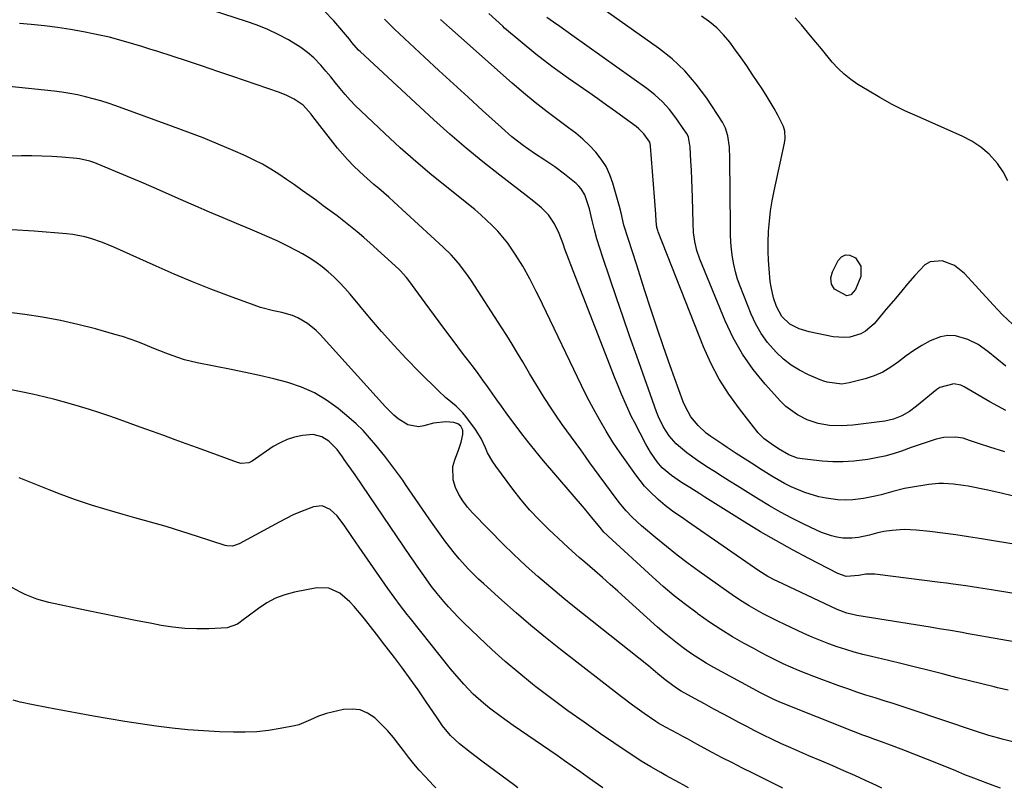
# Model space of a CAD drawing. Units: inches. Extents: x 1841548 to 1846976, y 463402 to 468690.
# Drawn here: x 1842530 to 1842864, y 463402 to 463662 of the extents above; entities that cross this region are included whole.
import ezdxf

# ---------------------------------------------------------------- set-up
doc = ezdxf.new("R2010")
doc.units = ezdxf.units.IN
doc.header["$MEASUREMENT"] = 0
doc.layers.add('7', color=7, linetype='Continuous')
doc.layers.add('8', color=7, linetype='Continuous')

msp = doc.modelspace()

# ---------------------------------------------------------------- linework, layer by layer
at = {"layer": '7', "color": 18}
for points in [[(1842864.1, 463545.13, 1862), (1842860.99, 463547.64, 1862), (1842857.93, 463550.2, 1862), (1842854.72, 463552.49, 1862), (1842851.16, 463554.21, 1862), (1842847.05, 463555.42, 1862), (1842844.47, 463555.6, 1862), (1842841.93, 463555.13, 1862), (1842838.5, 463553.75, 1862), (1842835.69, 463552.17, 1862), (1842832.94, 463550.49, 1862), (1842830.31, 463548.63, 1862), (1842827.75, 463546.66, 1862), (1842825.15, 463544.8, 1862), (1842822.42, 463543.18, 1862), (1842819.51, 463541.93, 1862), (1842816.48, 463540.93, 1862), (1842811.03, 463539.51, 1862), (1842808.57, 463539.12, 1862), (1842803.62, 463539.74, 1862), (1842802.42, 463540.12, 1862), (1842801.24, 463540.57, 1862), (1842797.29, 463542.26, 1862), (1842794.27, 463543.78, 1862), (1842791.41, 463545.52, 1862), (1842788.78, 463547.59, 1862), (1842786.3, 463549.89, 1862), (1842783.43, 463553.21, 1862), (1842781.27, 463556.2, 1862), (1842779.46, 463559.42, 1862), (1842777.89, 463562.79, 1862), (1842774.14, 463572.28, 1862), (1842773.28, 463574.68, 1862), (1842772.55, 463577.12, 1862), (1842772, 463579.6, 1862), (1842771.57, 463582.11, 1862), (1842771.27, 463584.65, 1862), (1842771.04, 463587.2, 1862), (1842770.91, 463589.75, 1862), (1842770.83, 463592.31, 1862), (1842770.62, 463615.47, 1862), (1842770.52, 463619.35, 1862), (1842770, 463623.19, 1862), (1842769.21, 463625.74, 1862), (1842768.13, 463627.76, 1862), (1842762.83, 463635.86, 1862), (1842759.3, 463640.64, 1862), (1842755.46, 463645.12, 1862), (1842751.13, 463649.14, 1862), (1842746.49, 463652.85, 1862), (1842723.05, 463669.51, 1862)], [(1842878.5, 463466.35, 1852), (1842859.17, 463469.47, 1852), (1842854.85, 463470.16, 1852), (1842850.53, 463470.81, 1852), (1842846.2, 463471.42, 1852), (1842844.03, 463471.71, 1852), (1842841.86, 463472, 1852), (1842819.68, 463474.81, 1852), (1842816.72, 463474.83, 1852), (1842814.34, 463474.39, 1852), (1842809.99, 463474.03, 1852), (1842807.19, 463475.05, 1852), (1842797.36, 463480.11, 1852), (1842791.86, 463483.02, 1852), (1842786.42, 463486.02, 1852), (1842781.05, 463489.17, 1852), (1842775.74, 463492.4, 1852), (1842762.21, 463500.88, 1852), (1842760.5, 463501.95, 1852), (1842757.09, 463504.09, 1852), (1842754.29, 463505.86, 1852), (1842750.91, 463508.17, 1852), (1842747.78, 463510.77, 1852), (1842746.04, 463512.79, 1852), (1842743.8, 463516.12, 1852), (1842742.27, 463518.8, 1852), (1842740.27, 463522.47, 1852), (1842738.34, 463526.18, 1852), (1842737.42, 463528.06, 1852), (1842735.67, 463531.85, 1852), (1842734.03, 463535.68, 1852), (1842732.83, 463538.57, 1852), (1842731.64, 463541.47, 1852), (1842730.48, 463544.37, 1852), (1842729.33, 463547.28, 1852), (1842716.81, 463579.49, 1852), (1842716.14, 463581.24, 1852), (1842714.86, 463584.77, 1852), (1842714.22, 463586.6, 1852), (1842712.89, 463590.03, 1852), (1842711.27, 463593.34, 1852), (1842709.26, 463596.39, 1852), (1842706.93, 463598.75, 1852), (1842704.32, 463600.88, 1852), (1842701.68, 463602.96, 1852), (1842692.78, 463609.78, 1852), (1842687.07, 463614.29, 1852), (1842681.44, 463618.91, 1852), (1842675.93, 463623.68, 1852), (1842670.52, 463628.55, 1852), (1842645.54, 463651.63, 1852), (1842645.04, 463652.12, 1852), (1842642.78, 463654.77, 1852), (1842641.89, 463655.84, 1852), (1842636.64, 463662.01, 1852), (1842633.41, 463665.44, 1852)], [(1842863.71, 463516.17, 1858), (1842858.62, 463517.81, 1858), (1842855.19, 463518.93, 1858), (1842851.78, 463520.08, 1858), (1842849.62, 463520.76, 1858), (1842847.04, 463521.19, 1858), (1842843.09, 463521.05, 1858), (1842840.53, 463520.44, 1858), (1842836.46, 463519.12, 1858), (1842832.08, 463517.65, 1858), (1842828.71, 463516.46, 1858), (1842825.91, 463515.56, 1858), (1842823.09, 463514.77, 1858), (1842820.23, 463514.13, 1858), (1842817.34, 463513.6, 1858), (1842812.57, 463513, 1858), (1842809.03, 463512.77, 1858), (1842805.49, 463512.83, 1858), (1842801.94, 463513.06, 1858), (1842795.12, 463513.79, 1858), (1842793.55, 463514.07, 1858), (1842790.58, 463515.21, 1858), (1842787.14, 463517.26, 1858), (1842784.64, 463518.89, 1858), (1842782.29, 463520.61, 1858), (1842780.9, 463521.94, 1858), (1842780.27, 463522.67, 1858), (1842773.88, 463530.76, 1858), (1842770.32, 463535.71, 1858), (1842767.07, 463540.83, 1858), (1842764.28, 463546.21, 1858), (1842761.79, 463551.77, 1858), (1842746.44, 463590.63, 1858), (1842746.26, 463591.12, 1858), (1842745.98, 463592.13, 1858), (1842745.69, 463594.2, 1858), (1842745.58, 463596.63, 1858), (1842745.43, 463599.59, 1858), (1842745.22, 463602.54, 1858), (1842743.86, 463619.61, 1858), (1842743.84, 463619.84, 1858), (1842743.57, 463620.96, 1858), (1842741.53, 463623.86, 1858), (1842739.89, 463625.53, 1858), (1842738.97, 463626.27, 1858), (1842734.93, 463629.2, 1858), (1842731.94, 463631.35, 1858), (1842728.95, 463633.5, 1858), (1842725.94, 463635.63, 1858), (1842722.93, 463637.75, 1858), (1842716.01, 463642.59, 1858), (1842710.45, 463646.63, 1858), (1842704.98, 463650.79, 1858), (1842699.66, 463655.14, 1858), (1842694.43, 463659.62, 1858), (1842693.78, 463660.2, 1858), (1842689.05, 463664.57, 1858)], [(1842866.29, 463559.4, 1864), (1842862.96, 463562.61, 1864), (1842859.76, 463565.95, 1864), (1842850.11, 463576.51, 1864), (1842846.65, 463579.26, 1864), (1842842.5, 463580.79, 1864), (1842838.42, 463580.49, 1864), (1842836.67, 463579.52, 1864), (1842833.22, 463575.91, 1864), (1842830.83, 463573.03, 1864), (1842828.43, 463570.15, 1864), (1842826.03, 463567.28, 1864), (1842823.62, 463564.42, 1864), (1842819.46, 463559.49, 1864), (1842816.63, 463556.99, 1864), (1842814.97, 463556.12, 1864), (1842811.31, 463555.04, 1864), (1842809.43, 463554.84, 1864), (1842805.62, 463555.16, 1864), (1842797.53, 463556.85, 1864), (1842796.39, 463557.12, 1864), (1842794.15, 463557.82, 1864), (1842791.02, 463559.38, 1864), (1842788.26, 463562.04, 1864), (1842786.42, 463565.39, 1864), (1842785.44, 463568.33, 1864), (1842784.61, 463572.01, 1864), (1842784.36, 463573.89, 1864), (1842783.94, 463578.11, 1864), (1842783.72, 463581.04, 1864), (1842783.6, 463583.97, 1864), (1842783.6, 463586.91, 1864), (1842783.76, 463590.87, 1864), (1842784.03, 463594.31, 1864), (1842784.42, 463597.73, 1864), (1842784.97, 463601.13, 1864), (1842785.63, 463604.52, 1864), (1842789.17, 463620.66, 1864), (1842789.41, 463622.28, 1864), (1842789.31, 463624.73, 1864), (1842788.87, 463626.29, 1864), (1842786.88, 463630.15, 1864), (1842785.63, 463632.42, 1864), (1842784.34, 463634.67, 1864), (1842782.99, 463636.87, 1864), (1842781.59, 463639.05, 1864), (1842778.26, 463644.06, 1864), (1842776.41, 463646.79, 1864), (1842774.52, 463649.49, 1864), (1842772.58, 463652.16, 1864), (1842770.61, 463654.8, 1864), (1842768.5, 463657.3, 1864), (1842766.23, 463659.64, 1864), (1842763.75, 463661.75, 1864), (1842761.12, 463663.69, 1864)], [(1842864.84, 463435.5, 1848), (1842861.3, 463436.35, 1848), (1842860.07, 463436.65, 1848), (1842855.92, 463437.67, 1848), (1842851.77, 463438.7, 1848), (1842847.62, 463439.75, 1848), (1842843.47, 463440.81, 1848), (1842842.65, 463441.02, 1848), (1842838.09, 463442.18, 1848), (1842833.53, 463443.32, 1848), (1842828.96, 463444.43, 1848), (1842824.39, 463445.52, 1848), (1842818.65, 463446.87, 1848), (1842815.71, 463447.6, 1848), (1842812.78, 463448.4, 1848), (1842809.87, 463449.27, 1848), (1842806.98, 463450.19, 1848), (1842804.13, 463451.21, 1848), (1842801.29, 463452.29, 1848), (1842798.5, 463453.47, 1848), (1842795.73, 463454.71, 1848), (1842789.32, 463457.71, 1848), (1842786.85, 463458.9, 1848), (1842784.39, 463460.13, 1848), (1842781.96, 463461.41, 1848), (1842779.55, 463462.73, 1848), (1842777.17, 463464.1, 1848), (1842774.83, 463465.53, 1848), (1842772.54, 463467.04, 1848), (1842770.28, 463468.6, 1848), (1842760.31, 463475.7, 1848), (1842756.57, 463478.44, 1848), (1842752.87, 463481.24, 1848), (1842749.23, 463484.12, 1848), (1842745.64, 463487.06, 1848), (1842740.72, 463491.18, 1848), (1842737.57, 463494.09, 1848), (1842735.62, 463496.18, 1848), (1842733.79, 463498.38, 1848), (1842732.92, 463499.51, 1848), (1842726.49, 463508.19, 1848), (1842724.91, 463510.34, 1848), (1842723.33, 463512.49, 1848), (1842721.76, 463514.65, 1848), (1842720.19, 463516.81, 1848), (1842718.63, 463518.97, 1848), (1842717.07, 463521.14, 1848), (1842715.52, 463523.31, 1848), (1842713.97, 463525.49, 1848), (1842711.74, 463528.64, 1848), (1842710.39, 463530.59, 1848), (1842707.79, 463534.55, 1848), (1842705.3, 463538.59, 1848), (1842702.87, 463542.67, 1848), (1842700.56, 463546.63, 1848), (1842698.78, 463549.63, 1848), (1842696.99, 463552.6, 1848), (1842695.14, 463555.55, 1848), (1842693.27, 463558.49, 1848), (1842683.23, 463574.01, 1848), (1842682.19, 463575.56, 1848), (1842679.98, 463578.59, 1848), (1842678.81, 463580.05, 1848), (1842676.33, 463582.86, 1848), (1842673.67, 463585.48, 1848), (1842656.9, 463600.83, 1848), (1842655.24, 463602.33, 1848), (1842651.88, 463605.28, 1848), (1842650.17, 463606.72, 1848), (1842646.8, 463609.66, 1848), (1842643.57, 463612.76, 1848), (1842641.29, 463615.11, 1848), (1842639.55, 463617.02, 1848), (1842637.89, 463618.99, 1848), (1842636.27, 463621.01, 1848), (1842629.56, 463629.69, 1848), (1842628.94, 463630.48, 1848), (1842626.26, 463633.46, 1848), (1842623.21, 463635.6, 1848), (1842620.77, 463636.84, 1848), (1842618.21, 463637.85, 1848), (1842602.47, 463643.23, 1848), (1842597.34, 463644.96, 1848), (1842592.22, 463646.69, 1848), (1842587.08, 463648.38, 1848), (1842581.94, 463650.06, 1848), (1842577.05, 463651.65, 1848), (1842574.34, 463652.51, 1848), (1842571.63, 463653.36, 1848), (1842568.91, 463654.19, 1848), (1842566.19, 463655, 1848), (1842563.46, 463655.76, 1848), (1842560.71, 463656.48, 1848), (1842557.95, 463657.12, 1848), (1842555.17, 463657.71, 1848), (1842551.95, 463658.36, 1848), (1842547.54, 463659.16, 1848), (1842543.12, 463659.85, 1848), (1842538.67, 463660.39, 1848), (1842534.21, 463660.83, 1848), (1842530.31, 463661.14, 1848)], [(1842868.85, 463484.62, 1854), (1842855.79, 463486.79, 1854), (1842851.45, 463487.47, 1854), (1842847.09, 463488.1, 1854), (1842842.73, 463488.67, 1854), (1842838.36, 463489.18, 1854), (1842833.68, 463489.69, 1854), (1842831.65, 463489.84, 1854), (1842829.61, 463489.89, 1854), (1842825.55, 463489.6, 1854), (1842822.74, 463489.19, 1854), (1842820.3, 463488.66, 1854), (1842817.88, 463487.97, 1854), (1842814.2, 463487.19, 1854), (1842812, 463486.93, 1854), (1842808.89, 463487.01, 1854), (1842806.86, 463487.35, 1854), (1842805.09, 463487.78, 1854), (1842801.65, 463488.94, 1854), (1842799.98, 463489.67, 1854), (1842795.49, 463491.83, 1854), (1842791.63, 463493.77, 1854), (1842787.82, 463495.78, 1854), (1842784.07, 463497.92, 1854), (1842780.37, 463500.14, 1854), (1842773.14, 463504.64, 1854), (1842770.58, 463506.24, 1854), (1842768.02, 463507.85, 1854), (1842765.46, 463509.48, 1854), (1842762.92, 463511.11, 1854), (1842759.71, 463513.22, 1854), (1842756.15, 463515.82, 1854), (1842752.5, 463518.88, 1854), (1842750.08, 463521.63, 1854), (1842748.09, 463524.73, 1854), (1842746.49, 463528.05, 1854), (1842745.81, 463529.77, 1854), (1842739.19, 463548.56, 1854), (1842736.87, 463555.15, 1854), (1842734.57, 463561.74, 1854), (1842732.3, 463568.34, 1854), (1842730.04, 463574.95, 1854), (1842727.64, 463582, 1854), (1842726.63, 463585.1, 1854), (1842725.69, 463588.22, 1854), (1842724.84, 463591.36, 1854), (1842724.05, 463594.52, 1854), (1842723.12, 463598.47, 1854), (1842721.59, 463603.14, 1854), (1842720.37, 463605.22, 1854), (1842719.58, 463606.13, 1854), (1842718.7, 463606.96, 1854), (1842714.69, 463610.2, 1854), (1842711.42, 463612.66, 1854), (1842708, 463614.9, 1854), (1842704.55, 463617.11, 1854), (1842700.68, 463619.9, 1854), (1842696.93, 463622.85, 1854), (1842693.33, 463625.98, 1854), (1842686.98, 463631.74, 1854), (1842682.05, 463636.24, 1854), (1842677.13, 463640.74, 1854), (1842672.22, 463645.27, 1854), (1842667.32, 463649.8, 1854), (1842657.12, 463659.29, 1854), (1842655.99, 463660.37, 1854), (1842653.83, 463662.64, 1854)], [(1842866.71, 463501.24, 1856), (1842862.05, 463502.29, 1856), (1842857.38, 463503.29, 1856), (1842851.31, 463504.54, 1856), (1842849.66, 463504.85, 1856), (1842846.35, 463505.3, 1856), (1842843.01, 463505.51, 1856), (1842841.34, 463505.49, 1856), (1842838.02, 463505.14, 1856), (1842831.79, 463504.12, 1856), (1842829.78, 463503.74, 1856), (1842825.8, 463502.81, 1856), (1842821.87, 463501.69, 1856), (1842819.89, 463501.18, 1856), (1842815.88, 463500.41, 1856), (1842812.29, 463499.97, 1856), (1842809.74, 463499.86, 1856), (1842807.2, 463499.99, 1856), (1842803.24, 463500.5, 1856), (1842800.8, 463501, 1856), (1842796.03, 463502.41, 1856), (1842791.44, 463504.39, 1856), (1842789.21, 463505.52, 1856), (1842787.02, 463506.73, 1856), (1842784.87, 463508.01, 1856), (1842780.39, 463510.8, 1856), (1842778.86, 463511.76, 1856), (1842775.81, 463513.69, 1856), (1842772.78, 463515.66, 1856), (1842769.77, 463517.66, 1856), (1842768.27, 463518.67, 1856), (1842764.23, 463521.41, 1856), (1842762.7, 463522.55, 1856), (1842759.9, 463525.12, 1856), (1842757.5, 463528.09, 1856), (1842755.63, 463531.39, 1856), (1842754.89, 463533.15, 1856), (1842750.5, 463545.28, 1856), (1842748.23, 463551.67, 1856), (1842746.02, 463558.07, 1856), (1842743.89, 463564.51, 1856), (1842741.81, 463570.96, 1856), (1842739.17, 463579.36, 1856), (1842737.73, 463583.89, 1856), (1842736.26, 463588.41, 1856), (1842734.83, 463592.94, 1856), (1842733.84, 463597.12, 1856), (1842733.29, 463599.2, 1856), (1842731.09, 463607.09, 1856), (1842730.06, 463609.96, 1856), (1842728.79, 463612.71, 1856), (1842727.15, 463615.25, 1856), (1842725.27, 463617.65, 1856), (1842723.12, 463619.87, 1856), (1842720.89, 463622, 1856), (1842718.54, 463623.99, 1856), (1842716.09, 463625.89, 1856), (1842712.87, 463628.23, 1856), (1842708.79, 463631.28, 1856), (1842704.78, 463634.41, 1856), (1842700.86, 463637.65, 1856), (1842697, 463640.97, 1856), (1842675.75, 463659.79, 1856), (1842672.78, 463662.52, 1856)], [(1842864.78, 463607.94, 1866), (1842863.21, 463610.93, 1866), (1842861.28, 463613.78, 1866), (1842858.4, 463616.89, 1866), (1842855.64, 463619.32, 1866), (1842852.56, 463621.33, 1866), (1842849.27, 463623.06, 1866), (1842834.26, 463629.63, 1866), (1842829.89, 463631.65, 1866), (1842825.59, 463633.79, 1866), (1842821.38, 463636.11, 1866), (1842817.23, 463638.55, 1866), (1842813.96, 463640.56, 1866), (1842811.59, 463642.19, 1866), (1842809.34, 463643.97, 1866), (1842807.27, 463645.95, 1866), (1842805.34, 463648.08, 1866), (1842803.49, 463650.31, 1866), (1842801.65, 463652.55, 1866), (1842799.81, 463654.79, 1866), (1842797.96, 463657.02, 1866), (1842794.92, 463660.71, 1866), (1842792.78, 463663.11, 1866)], [(1842881, 463414.45, 1846), (1842862.85, 463418.95, 1846), (1842861.72, 463419.25, 1846), (1842858.33, 463420.24, 1846), (1842853.85, 463421.7, 1846), (1842832.08, 463428.99, 1846), (1842829.02, 463430, 1846), (1842825.96, 463430.99, 1846), (1842822.88, 463431.96, 1846), (1842819.8, 463432.92, 1846), (1842816.73, 463433.89, 1846), (1842813.67, 463434.89, 1846), (1842810.62, 463435.94, 1846), (1842807.59, 463437.02, 1846), (1842799.13, 463440.13, 1846), (1842796.5, 463441.14, 1846), (1842793.89, 463442.19, 1846), (1842791.31, 463443.3, 1846), (1842788.75, 463444.47, 1846), (1842786.21, 463445.69, 1846), (1842783.7, 463446.94, 1846), (1842781.2, 463448.24, 1846), (1842778.73, 463449.58, 1846), (1842775.56, 463451.33, 1846), (1842771.55, 463453.63, 1846), (1842767.62, 463456.04, 1846), (1842763.77, 463458.59, 1846), (1842759.99, 463461.24, 1846), (1842759.57, 463461.54, 1846), (1842755.68, 463464.48, 1846), (1842751.86, 463467.5, 1846), (1842748.14, 463470.65, 1846), (1842744.48, 463473.88, 1846), (1842729.47, 463487.61, 1846), (1842729.11, 463487.95, 1846), (1842728.07, 463489.02, 1846), (1842726.77, 463490.54, 1846), (1842724.43, 463493.4, 1846), (1842721.42, 463497, 1846), (1842707.63, 463513.16, 1846), (1842705.15, 463516.15, 1846), (1842702.7, 463519.17, 1846), (1842700.32, 463522.24, 1846), (1842697.98, 463525.34, 1846), (1842696.59, 463527.23, 1846), (1842694.99, 463529.42, 1846), (1842693.39, 463531.62, 1846), (1842691.82, 463533.83, 1846), (1842690.26, 463536.05, 1846), (1842688.69, 463538.26, 1846), (1842687.1, 463540.46, 1846), (1842685.49, 463542.65, 1846), (1842683.86, 463544.82, 1846), (1842680.24, 463549.59, 1846), (1842677.03, 463553.83, 1846), (1842673.85, 463558.08, 1846), (1842670.68, 463562.35, 1846), (1842667.53, 463566.63, 1846), (1842661.99, 463574.18, 1846), (1842661.22, 463575.19, 1846), (1842659.11, 463577.53, 1846), (1842658.65, 463577.97, 1846), (1842648.95, 463586.81, 1846), (1842646.78, 463588.74, 1846), (1842644.58, 463590.63, 1846), (1842642.33, 463592.46, 1846), (1842640.05, 463594.26, 1846), (1842637.74, 463596.02, 1846), (1842635.41, 463597.76, 1846), (1842633.07, 463599.49, 1846), (1842630.73, 463601.2, 1846), (1842628.52, 463602.79, 1846), (1842625.9, 463604.65, 1846), (1842623.28, 463606.5, 1846), (1842620.64, 463608.33, 1846), (1842617.98, 463610.14, 1846), (1842615.28, 463611.87, 1846), (1842612.52, 463613.49, 1846), (1842609.68, 463614.95, 1846), (1842606.78, 463616.32, 1846), (1842602.56, 463618.17, 1846), (1842597.49, 463620.33, 1846), (1842592.38, 463622.42, 1846), (1842587.24, 463624.42, 1846), (1842582.08, 463626.34, 1846), (1842562.85, 463633.29, 1846), (1842560.31, 463634.17, 1846), (1842557.74, 463634.98, 1846), (1842555.16, 463635.71, 1846), (1842552.55, 463636.38, 1846), (1842549.92, 463636.96, 1846), (1842547.28, 463637.47, 1846), (1842544.63, 463637.87, 1846), (1842541.96, 463638.21, 1846), (1842511.4, 463641.45, 1846)], [(1842862.3, 463402.31, 1844), (1842859.73, 463403.24, 1844), (1842857.93, 463403.91, 1844), (1842853.29, 463405.7, 1844), (1842850.21, 463406.93, 1844), (1842847.14, 463408.18, 1844), (1842841.32, 463410.58, 1844), (1842837.58, 463412.09, 1844), (1842833.83, 463413.58, 1844), (1842830.06, 463415.02, 1844), (1842826.29, 463416.44, 1844), (1842820.77, 463418.47, 1844), (1842819.74, 463418.84, 1844), (1842817.68, 463419.59, 1844), (1842815.62, 463420.33, 1844), (1842812.55, 463421.51, 1844), (1842788.18, 463431.24, 1844), (1842787.3, 463431.6, 1844), (1842785.55, 463432.36, 1844), (1842781.28, 463434.49, 1844), (1842765.22, 463443.24, 1844), (1842762.67, 463444.69, 1844), (1842760.17, 463446.21, 1844), (1842757.72, 463447.82, 1844), (1842755.32, 463449.5, 1844), (1842752.98, 463451.27, 1844), (1842750.67, 463453.08, 1844), (1842748.43, 463454.96, 1844), (1842746.22, 463456.89, 1844), (1842735.37, 463466.72, 1844), (1842732.78, 463469.03, 1844), (1842730.19, 463471.34, 1844), (1842727.58, 463473.63, 1844), (1842724.97, 463475.91, 1844), (1842721.57, 463478.84, 1844), (1842719.72, 463480.45, 1844), (1842716.03, 463483.68, 1844), (1842714.23, 463485.34, 1844), (1842709.36, 463489.95, 1844), (1842706.13, 463493.17, 1844), (1842703.01, 463496.5, 1844), (1842700.06, 463499.98, 1844), (1842697.22, 463503.56, 1844), (1842691.42, 463511.3, 1844), (1842690.41, 463512.77, 1844), (1842688.69, 463515.87, 1844), (1842687.99, 463517.51, 1844), (1842686.49, 463520.74, 1844), (1842684.56, 463523.73, 1844), (1842681.26, 463528.15, 1844), (1842680.27, 463529.37, 1844), (1842678.07, 463531.61, 1844), (1842674.41, 463534.63, 1844), (1842672.1, 463536.79, 1844), (1842665.51, 463543.31, 1844), (1842661.15, 463547.74, 1844), (1842656.89, 463552.26, 1844), (1842652.76, 463556.9, 1844), (1842648.72, 463561.63, 1844), (1842642.13, 463569.58, 1844), (1842640.39, 463571.58, 1844), (1842638.58, 463573.52, 1844), (1842636.69, 463575.37, 1844), (1842634.73, 463577.16, 1844), (1842632.67, 463578.83, 1844), (1842630.55, 463580.41, 1844), (1842628.32, 463581.84, 1844), (1842626.04, 463583.18, 1844), (1842624.14, 463584.2, 1844), (1842620.83, 463585.92, 1844), (1842617.49, 463587.56, 1844), (1842614.09, 463589.1, 1844), (1842610.66, 463590.57, 1844), (1842608.34, 463591.52, 1844), (1842603.73, 463593.43, 1844), (1842599.13, 463595.36, 1844), (1842594.55, 463597.33, 1844), (1842589.98, 463599.33, 1844), (1842588.36, 463600.04, 1844), (1842582.98, 463602.41, 1844), (1842577.6, 463604.75, 1844), (1842572.2, 463607.07, 1844), (1842566.8, 463609.38, 1844), (1842556.59, 463613.71, 1844), (1842555.76, 463614.04, 1844), (1842554.06, 463614.61, 1844), (1842550.55, 463615.34, 1844), (1842549.66, 463615.43, 1844), (1842544.63, 463615.86, 1844), (1842541.22, 463616.09, 1844), (1842537.8, 463616.27, 1844), (1842534.38, 463616.36, 1844), (1842530.96, 463616.38, 1844), (1842502.59, 463616.2, 1844)], [(1842822.1, 463402.35, 1842), (1842820.29, 463403.23, 1842), (1842816.62, 463404.94, 1842), (1842812.92, 463406.61, 1842), (1842809.22, 463408.25, 1842), (1842805.5, 463409.87, 1842), (1842801.77, 463411.47, 1842), (1842797.42, 463413.31, 1842), (1842794.33, 463414.65, 1842), (1842791.26, 463416, 1842), (1842788.2, 463417.4, 1842), (1842785.15, 463418.82, 1842), (1842781.87, 463420.4, 1842), (1842779.11, 463421.77, 1842), (1842776.38, 463423.18, 1842), (1842773.65, 463424.61, 1842), (1842771.65, 463425.68, 1842), (1842768.46, 463427.4, 1842), (1842765.27, 463429.14, 1842), (1842762.08, 463430.88, 1842), (1842758.91, 463432.63, 1842), (1842754.24, 463435.22, 1842), (1842752.59, 463436.2, 1842), (1842748.72, 463439.02, 1842), (1842746.27, 463441.07, 1842), (1842743.08, 463443.73, 1842), (1842739.85, 463446.34, 1842), (1842717.54, 463464.09, 1842), (1842714.52, 463466.53, 1842), (1842711.53, 463468.99, 1842), (1842708.57, 463471.49, 1842), (1842705.63, 463474.02, 1842), (1842702.73, 463476.61, 1842), (1842699.88, 463479.23, 1842), (1842697.09, 463481.92, 1842), (1842694.33, 463484.65, 1842), (1842683.59, 463495.56, 1842), (1842681.86, 463497.51, 1842), (1842680.29, 463499.57, 1842), (1842678.96, 463501.79, 1842), (1842677.77, 463504.11, 1842), (1842676.97, 463506.66, 1842), (1842676.92, 463511.21, 1842), (1842677.55, 463513.49, 1842), (1842678.87, 463516.76, 1842), (1842679.7, 463519.45, 1842), (1842680.31, 463522.08, 1842), (1842680.29, 463523.5, 1842), (1842679.62, 463524.84, 1842), (1842678.56, 463525.72, 1842), (1842677.25, 463526.14, 1842), (1842674.52, 463526.36, 1842), (1842670.41, 463525.85, 1842), (1842667.11, 463524.94, 1842), (1842665.24, 463524.69, 1842), (1842661.69, 463525.31, 1842), (1842658.43, 463527.37, 1842), (1842656.91, 463528.63, 1842), (1842654.09, 463531.42, 1842), (1842631.99, 463555.95, 1842), (1842630.65, 463557.3, 1842), (1842627.72, 463559.67, 1842), (1842624.43, 463561.55, 1842), (1842622.7, 463562.3, 1842), (1842619.05, 463563.3, 1842), (1842616.18, 463563.89, 1842), (1842611.84, 463565.07, 1842), (1842609.71, 463565.79, 1842), (1842601.34, 463568.85, 1842), (1842595.06, 463571.23, 1842), (1842588.83, 463573.7, 1842), (1842582.65, 463576.3, 1842), (1842576.5, 463579, 1842), (1842562.19, 463585.47, 1842), (1842558.33, 463587.07, 1842), (1842554.37, 463588.41, 1842), (1842552.36, 463588.95, 1842), (1842548.27, 463589.73, 1842), (1842546.2, 463589.96, 1842), (1842535.2, 463590.83, 1842), (1842527.61, 463591.33, 1842)], [(1842806.09, 463571.19, 1866), (1842805.04, 463572.99, 1866), (1842804.79, 463575.08, 1866), (1842805.36, 463577.11, 1866), (1842807.32, 463580.99, 1866), (1842808.5, 463582.2, 1866), (1842809.78, 463582.88, 1866), (1842811.22, 463582.77, 1866), (1842813.17, 463581.82, 1866), (1842815.05, 463578.97, 1866), (1842814.99, 463575.56, 1866), (1842813.2, 463571.17, 1866), (1842811.6, 463569.3, 1866), (1842810.26, 463568.96, 1866), (1842806.09, 463571.19, 1866)], [(1842756.71, 463402.42, 1838), (1842754.81, 463403.5, 1838), (1842753.64, 463404.14, 1838), (1842748.97, 463406.7, 1838), (1842747.29, 463407.63, 1838), (1842743.97, 463409.55, 1838), (1842740.69, 463411.54, 1838), (1842737.46, 463413.61, 1838), (1842735.87, 463414.68, 1838), (1842726.88, 463420.8, 1838), (1842721.33, 463424.66, 1838), (1842715.83, 463428.58, 1838), (1842710.41, 463432.61, 1838), (1842705.04, 463436.71, 1838), (1842703.93, 463437.57, 1838), (1842699.21, 463441.36, 1838), (1842694.59, 463445.26, 1838), (1842690.09, 463449.3, 1838), (1842685.68, 463453.45, 1838), (1842680.43, 463458.56, 1838), (1842678.74, 463460.25, 1838), (1842675.47, 463463.75, 1838), (1842673.9, 463465.55, 1838), (1842671.59, 463468.27, 1838), (1842669.71, 463470.66, 1838), (1842667.09, 463474.34, 1838), (1842664.86, 463477.55, 1838), (1842663.75, 463479.16, 1838), (1842662.64, 463480.78, 1838), (1842653.36, 463494.38, 1838), (1842650.97, 463497.88, 1838), (1842648.58, 463501.37, 1838), (1842646.2, 463504.86, 1838), (1842643.81, 463508.36, 1838), (1842640.18, 463513.65, 1838), (1842639.6, 463514.49, 1838), (1842637.79, 463516.97, 1838), (1842634.9, 463519.81, 1838), (1842632.6, 463521.27, 1838), (1842629.7, 463522.01, 1838), (1842625.99, 463521.69, 1838), (1842623.37, 463521.15, 1838), (1842620.85, 463520.38, 1838), (1842618.46, 463519.27, 1838), (1842616.15, 463517.94, 1838), (1842608.98, 463513.07, 1838), (1842607.84, 463512.49, 1838), (1842605.32, 463512.22, 1838), (1842604.08, 463512.53, 1838), (1842590.51, 463517.52, 1838), (1842586.72, 463518.91, 1838), (1842582.92, 463520.3, 1838), (1842579.11, 463521.68, 1838), (1842575.31, 463523.05, 1838), (1842571.1, 463524.57, 1838), (1842567.69, 463525.79, 1838), (1842564.28, 463527, 1838), (1842560.87, 463528.22, 1838), (1842557.44, 463529.39, 1838), (1842554, 463530.52, 1838), (1842550.54, 463531.58, 1838), (1842547.06, 463532.6, 1838), (1842542.27, 463533.9, 1838), (1842538.45, 463534.85, 1838), (1842534.62, 463535.72, 1838), (1842530.77, 463536.52, 1838), (1842526.92, 463537.28, 1838)], [(1842727.71, 463402.45, 1836), (1842727.26, 463402.76, 1836), (1842726.99, 463402.96, 1836), (1842722.43, 463406.2, 1836), (1842719.88, 463408.01, 1836), (1842717.33, 463409.82, 1836), (1842714.76, 463411.61, 1836), (1842712.19, 463413.39, 1836), (1842697.37, 463423.62, 1836), (1842693.32, 463426.49, 1836), (1842689.35, 463429.47, 1836), (1842687.28, 463431.13, 1836), (1842683.85, 463434.2, 1836), (1842680.65, 463437.52, 1836), (1842677.61, 463441, 1836), (1842676.15, 463442.78, 1836), (1842662.59, 463459.75, 1836), (1842661.46, 463461.18, 1836), (1842659.22, 463464.06, 1836), (1842657.03, 463466.97, 1836), (1842654.89, 463469.93, 1836), (1842653.85, 463471.42, 1836), (1842645.21, 463483.94, 1836), (1842642.77, 463487.5, 1836), (1842640.36, 463491.08, 1836), (1842637.78, 463494.5, 1836), (1842635.41, 463496.71, 1836), (1842632.71, 463497.89, 1836), (1842629.78, 463497.6, 1836), (1842625.35, 463495.88, 1836), (1842622.9, 463494.83, 1836), (1842620.5, 463493.67, 1836), (1842618.13, 463492.44, 1836), (1842604.59, 463485.04, 1836), (1842602.29, 463484.28, 1836), (1842600.48, 463484.35, 1836), (1842599.89, 463484.5, 1836), (1842590.51, 463487.56, 1836), (1842585.23, 463489.24, 1836), (1842579.92, 463490.87, 1836), (1842574.59, 463492.41, 1836), (1842569.25, 463493.9, 1836), (1842565.35, 463494.96, 1836), (1842559.94, 463496.51, 1836), (1842554.57, 463498.17, 1836), (1842549.25, 463499.99, 1836), (1842543.97, 463501.91, 1836), (1842540.29, 463503.32, 1836), (1842536.88, 463504.65, 1836), (1842533.48, 463506.01, 1836), (1842530.1, 463507.41, 1836)], [(1842698.94, 463402.48, 1834), (1842697.84, 463403.28, 1834), (1842686.68, 463411.52, 1834), (1842682.88, 463414.38, 1834), (1842679.16, 463417.34, 1834), (1842676.11, 463420.21, 1834), (1842673.4, 463423.49, 1834), (1842671.57, 463426.11, 1834), (1842667.7, 463431.87, 1834), (1842665.13, 463435.61, 1834), (1842662.52, 463439.32, 1834), (1842659.85, 463442.99, 1834), (1842657.13, 463446.62, 1834), (1842653.16, 463451.81, 1834), (1842651.53, 463453.93, 1834), (1842649.89, 463456.04, 1834), (1842648.23, 463458.14, 1834), (1842646.56, 463460.24, 1834), (1842643.53, 463463.87, 1834), (1842642.02, 463465.45, 1834), (1842638.71, 463468.31, 1834), (1842634.99, 463470.06, 1834), (1842630.89, 463470.13, 1834), (1842623.34, 463468.64, 1834), (1842620.07, 463467.76, 1834), (1842616.91, 463466.61, 1834), (1842613.94, 463465.04, 1834), (1842611.1, 463463.2, 1834), (1842607.17, 463460.26, 1834), (1842606.38, 463459.67, 1834), (1842604.02, 463457.9, 1834), (1842600.49, 463456.62, 1834), (1842594.32, 463456.33, 1834), (1842590.26, 463456.28, 1834), (1842586.21, 463456.42, 1834), (1842582.19, 463456.84, 1834), (1842578.18, 463457.45, 1834), (1842575.07, 463458.04, 1834), (1842569.51, 463459.11, 1834), (1842563.97, 463460.21, 1834), (1842558.43, 463461.35, 1834), (1842552.89, 463462.51, 1834), (1842540.21, 463465.22, 1834), (1842536.15, 463466.33, 1834), (1842532.23, 463467.87, 1834), (1842530.33, 463468.8, 1834), (1842526.66, 463470.88, 1834)], [(1842671.13, 463402.51, 1832), (1842670.51, 463403.18, 1832), (1842667.44, 463406.41, 1832), (1842665.53, 463408.49, 1832), (1842663.67, 463410.62, 1832), (1842661.9, 463412.82, 1832), (1842660.18, 463415.07, 1832), (1842658.67, 463417.12, 1832), (1842656.78, 463419.53, 1832), (1842654.8, 463421.86, 1832), (1842652.68, 463424.06, 1832), (1842650.47, 463426.19, 1832), (1842648.07, 463427.77, 1832), (1842645.53, 463428.85, 1832), (1842642.8, 463429.14, 1832), (1842639.93, 463428.93, 1832), (1842634.19, 463427.61, 1832), (1842631.41, 463426.74, 1832), (1842628.79, 463425.47, 1832), (1842624.79, 463423.79, 1832), (1842623.37, 463423.45, 1832), (1842618.45, 463422.51, 1832), (1842614.54, 463421.89, 1832), (1842610.61, 463421.46, 1832), (1842606.67, 463421.29, 1832), (1842602.71, 463421.29, 1832), (1842597.93, 463421.46, 1832), (1842592.57, 463421.73, 1832), (1842587.21, 463422.11, 1832), (1842581.87, 463422.66, 1832), (1842576.54, 463423.32, 1832), (1842571.22, 463424.09, 1832), (1842565.91, 463424.91, 1832), (1842560.61, 463425.8, 1832), (1842555.31, 463426.73, 1832), (1842541.85, 463429.17, 1832), (1842539.54, 463429.61, 1832), (1842534.92, 463430.53, 1832), (1842530.52, 463431.47, 1832), (1842528.06, 463432.17, 1832)]]:
    msp.add_polyline3d(points, dxfattribs=at)
at = {"layer": '8', "color": 18}
for points in [[(1842873.99, 463450.67, 1850), (1842850.8, 463454.72, 1850), (1842849.26, 463454.99, 1850), (1842844.61, 463455.81, 1850), (1842841.52, 463456.34, 1850), (1842838.42, 463456.84, 1850), (1842813.6, 463460.81, 1850), (1842812.74, 463460.97, 1850), (1842810.22, 463461.6, 1850), (1842806.98, 463462.84, 1850), (1842786.64, 463472.39, 1850), (1842785.84, 463472.77, 1850), (1842783.49, 463474.01, 1850), (1842780.48, 463475.9, 1850), (1842756.34, 463492.57, 1850), (1842755.06, 463493.46, 1850), (1842751.26, 463496.15, 1850), (1842748.79, 463498.04, 1850), (1842746.44, 463500.06, 1850), (1842743.47, 463502.87, 1850), (1842741.83, 463504.61, 1850), (1842738.86, 463508.36, 1850), (1842733.53, 463515.88, 1850), (1842732.3, 463517.66, 1850), (1842731.11, 463519.46, 1850), (1842728.83, 463523.14, 1850), (1842726.67, 463526.89, 1850), (1842724.5, 463530.75, 1850), (1842722.42, 463534.66, 1850), (1842720.45, 463538.62, 1850), (1842707.29, 463566.15, 1850), (1842706.23, 463568.32, 1850), (1842705.16, 463570.49, 1850), (1842702.96, 463574.79, 1850), (1842700.61, 463579.01, 1850), (1842698.05, 463583.1, 1850), (1842695.52, 463586.78, 1850), (1842693.89, 463588.89, 1850), (1842692.12, 463590.89, 1850), (1842690.27, 463592.81, 1850), (1842688.32, 463594.65, 1850), (1842686.34, 463596.45, 1850), (1842684.31, 463598.19, 1850), (1842682.24, 463599.89, 1850), (1842675.34, 463605.37, 1850), (1842669.85, 463609.85, 1850), (1842664.44, 463614.41, 1850), (1842659.14, 463619.11, 1850), (1842653.92, 463623.89, 1850), (1842645.77, 463631.54, 1850), (1842643.94, 463633.34, 1850), (1842642.16, 463635.2, 1850), (1842640.47, 463637.13, 1850), (1842638.83, 463639.11, 1850), (1842637.22, 463641.12, 1850), (1842635.58, 463643.1, 1850), (1842633.92, 463645.07, 1850), (1842632.23, 463647.01, 1850), (1842629.86, 463649.49, 1850), (1842627.75, 463651.38, 1850), (1842625.47, 463653.05, 1850), (1842621.26, 463655.6, 1850), (1842617.81, 463657.41, 1850), (1842614.31, 463659.08, 1850), (1842610.71, 463660.54, 1850), (1842607.04, 463661.86, 1850), (1842579.93, 463670.7, 1850)], [(1842864.11, 463530.14, 1860), (1842858.61, 463533.12, 1860), (1842850.01, 463538.22, 1860), (1842848.87, 463538.75, 1860), (1842846.48, 463539.25, 1860), (1842841.72, 463538, 1860), (1842840.68, 463537.28, 1860), (1842833.89, 463531.64, 1860), (1842831.46, 463529.85, 1860), (1842828.85, 463528.33, 1860), (1842826.08, 463527.21, 1860), (1842823.15, 463526.58, 1860), (1842812.29, 463525.25, 1860), (1842810.33, 463525.07, 1860), (1842808.37, 463524.97, 1860), (1842804.43, 463525.11, 1860), (1842800.58, 463525.77, 1860), (1842796.87, 463527.05, 1860), (1842793.59, 463528.66, 1860), (1842789.56, 463531.58, 1860), (1842787.76, 463533.34, 1860), (1842782.59, 463539.11, 1860), (1842778.58, 463544.07, 1860), (1842774.94, 463549.26, 1860), (1842771.84, 463554.79, 1860), (1842769.1, 463560.55, 1860), (1842760.46, 463581.38, 1860), (1842759.44, 463584.31, 1860), (1842758.77, 463587.35, 1860), (1842758.39, 463590.44, 1860), (1842758.22, 463593.55, 1860), (1842758.02, 463602.24, 1860), (1842757.93, 463605.31, 1860), (1842757.82, 463608.39, 1860), (1842757.67, 463611.46, 1860), (1842757.51, 463614.54, 1860), (1842757.22, 463619.29, 1860), (1842757.16, 463619.99, 1860), (1842756.62, 463622.7, 1860), (1842756.06, 463623.96, 1860), (1842755.7, 463624.54, 1860), (1842752.43, 463629.24, 1860), (1842750.26, 463632.03, 1860), (1842747.92, 463634.65, 1860), (1842745.32, 463637.02, 1860), (1842742.55, 463639.21, 1860), (1842717.2, 463657.23, 1860), (1842715.15, 463658.68, 1860), (1842713.1, 463660.12, 1860), (1842711.03, 463661.55, 1860), (1842708.7, 463663.16, 1860)], [(1842788.54, 463402.39, 1840), (1842788.14, 463402.6, 1840), (1842785.46, 463403.95, 1840), (1842784.11, 463404.62, 1840), (1842778.42, 463407.42, 1840), (1842774.97, 463409.14, 1840), (1842771.54, 463410.89, 1840), (1842768.12, 463412.67, 1840), (1842764.72, 463414.48, 1840), (1842759.51, 463417.3, 1840), (1842756.37, 463419.01, 1840), (1842754.8, 463419.86, 1840), (1842754.01, 463420.29, 1840), (1842753.22, 463420.71, 1840), (1842748.93, 463422.98, 1840), (1842746.66, 463424.27, 1840), (1842745.56, 463424.95, 1840), (1842741.63, 463427.64, 1840), (1842737.76, 463430.4, 1840), (1842733.96, 463433.27, 1840), (1842713.38, 463449.27, 1840), (1842708.3, 463453.31, 1840), (1842703.28, 463457.43, 1840), (1842698.35, 463461.66, 1840), (1842693.49, 463465.96, 1840), (1842687.41, 463471.46, 1840), (1842685.65, 463473.09, 1840), (1842682.26, 463476.48, 1840), (1842679.03, 463480.02, 1840), (1842677.47, 463481.85, 1840), (1842674.51, 463485.62, 1840), (1842673.05, 463487.6, 1840), (1842670.23, 463491.54, 1840), (1842668.86, 463493.53, 1840), (1842660.95, 463505.15, 1840), (1842659.98, 463506.55, 1840), (1842658.01, 463509.32, 1840), (1842655.98, 463512.05, 1840), (1842653.89, 463514.74, 1840), (1842650.86, 463518.5, 1840), (1842648.74, 463520.97, 1840), (1842646.52, 463523.36, 1840), (1842644.18, 463525.61, 1840), (1842641.74, 463527.77, 1840), (1842638.11, 463530.82, 1840), (1842634.19, 463533.69, 1840), (1842630.07, 463536.18, 1840), (1842625.66, 463538.1, 1840), (1842621.05, 463539.65, 1840), (1842616.29, 463540.86, 1840), (1842611.5, 463542.01, 1840), (1842606.7, 463543.07, 1840), (1842601.89, 463544.06, 1840), (1842590.36, 463546.34, 1840), (1842586.07, 463547.38, 1840), (1842581.89, 463548.78, 1840), (1842579.83, 463549.58, 1840), (1842575.72, 463551.21, 1840), (1842572.76, 463552.42, 1840), (1842570.25, 463553.4, 1840), (1842567.72, 463554.33, 1840), (1842565.16, 463555.17, 1840), (1842562.57, 463555.94, 1840), (1842555.97, 463557.8, 1840), (1842550.05, 463559.33, 1840), (1842544.08, 463560.69, 1840), (1842538.07, 463561.77, 1840), (1842532.01, 463562.68, 1840), (1842504.63, 463566.18, 1840)]]:
    msp.add_polyline3d(points, dxfattribs=at)

doc.saveas('drawing.dxf')
